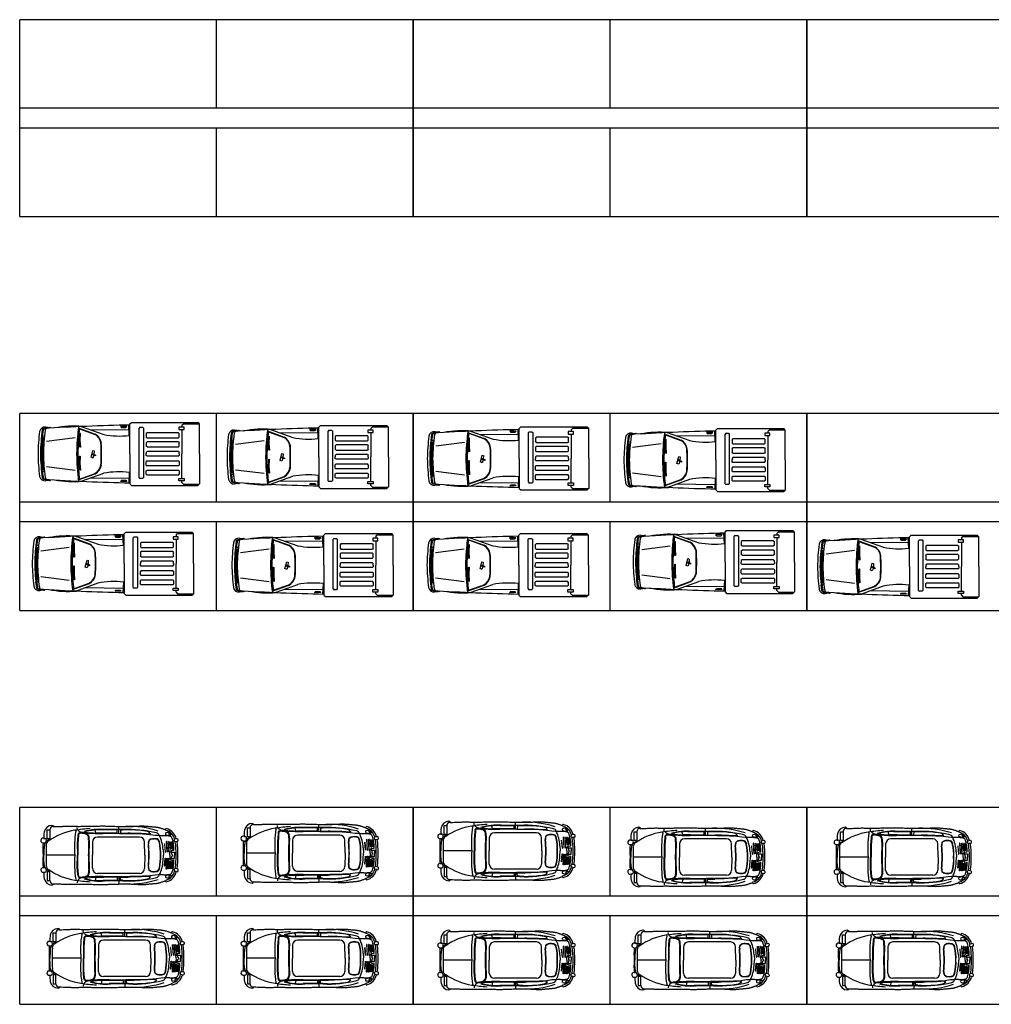
# Model space of a CAD drawing. Units: millimetres. Extents: x 292 to 996, y 182 to 472.
# Drawn here: x 916 to 941, y 404 to 429 of the extents above; entities that cross this region are included whole.
import ezdxf

# ---------------------------------------------------------------- set-up
doc = ezdxf.new("R2010")
doc.units = ezdxf.units.MM
doc.header["$LTSCALE"] = 0.01
doc.layers.add('SOPORTES VFU', color=1, linetype='Continuous')
doc.layers.add('Vehiculos', color=7, linetype='Continuous')

# ---------------------------------------------------------------- blocks, each defined once
blk = doc.blocks.new('A$C7814761F')
at = {"layer": 'Vehiculos'}
for p, q in [((2.319, 1.268), (2.305, 1.534)), ((2.336, 1.56), (2.376, 1.6)), ((2.336, 0.8), (2.336, 1.56)), ((2.376, 1.6), (4.059, 1.6)), ((3.654, 1.526), (3.694, 1.566)), ((3.654, 1.526), (3.654, 1.483)), ((3.694, 1.566), (4.093, 1.566)), ((4.099, 1.56), (4.059, 1.6)), ((4.099, 0.8), (4.099, 1.56)), ((0.113, 1.409), (0.095, 1.26)), ((0.106, 1.253), (0.098, 1.254)), ((0.162, 1.246), (0.12, 1.252)), ((0.144, 1.439), (0.199, 1.442)), ((1.024, 1.46), (1.453, 1.305)), ((1.052, 1.439), (1.449, 1.296)), ((1.058, 1.325), (1.067, 1.326)), ((1.058, 1.101), (1.058, 1.325)), ((1.067, 1.326), (1.065, 1.14)), ((1.1, 1.495), (1.673, 1.291)), ((1.342, 1.409), (2.31, 1.419)), ((2.26, 1.497), (2.096, 1.497)), ((2.096, 1.497), (2.123, 1.477)), ((2.116, 1.47), (2.233, 1.47)), ((2.233, 1.47), (2.26, 1.497)), ((2.588, 1.477), (2.568, 1.457)), ((2.568, 0.196), (2.568, 1.457)), ((2.588, 1.477), (2.657, 1.477)), ((2.657, 1.477), (2.677, 1.457)), ((2.677, 1.457), (2.677, 0.196)), ((2.769, 1.338), (2.749, 1.318)), ((2.749, 1.318), (2.749, 1.229)), ((3.568, 1.338), (2.769, 1.338)), ((3.568, 1.338), (3.588, 1.318)), ((3.71, 1.483), (3.577, 1.483)), ((3.577, 1.483), (3.577, 1.421)), ((3.577, 1.421), (3.71, 1.421)), ((3.588, 1.229), (3.588, 1.318)), ((3.655, 1.421), (3.655, 0.8)), ((3.71, 1.421), (3.71, 1.483)), ((0.219, 1.123), (0.942, 1.216)), ((1.062, 1.096), (1.018, 0.953)), ((1.023, 0.936), (1.062, 1.096)), ((1.068, 0.969), (1.058, 1.101)), ((1.065, 1.14), (1.075, 0.968)), ((1.068, 1.108), (1.072, 1.118)), ((2.749, 1.229), (2.769, 1.209)), ((2.749, 1.085), (2.769, 1.105)), ((2.749, 1.085), (2.749, 0.996)), ((2.769, 1.209), (3.568, 1.209)), ((3.568, 1.105), (2.769, 1.105)), ((3.588, 1.229), (3.568, 1.209)), ((3.568, 1.105), (3.588, 1.085)), ((3.588, 0.996), (3.588, 1.085)), ((1.012, 0.95), (1.01, 0.94)), ((1.01, 0.94), (1.02, 0.933)), ((1.018, 0.954), (1.012, 0.95)), ((1.018, 0.953), (1.023, 0.936)), ((1.02, 0.933), (1.023, 0.936)), ((1.075, 0.968), (1.069, 0.969)), ((1.347, 0.714), (1.392, 0.887)), ((1.386, 0.803), (1.459, 0.77)), ((1.386, 0.776), (1.386, 0.803)), ((1.459, 0.748), (1.386, 0.776)), ((1.392, 0.887), (1.425, 0.876)), ((1.419, 0.764), (1.392, 0.692)), ((1.425, 0.876), (1.42, 0.788)), ((1.459, 0.77), (1.459, 0.748)), ((2.336, 0.8), (2.336, 0.04)), ((2.769, 0.976), (2.749, 0.996)), ((2.769, 0.86), (2.749, 0.84)), ((2.749, 0.84), (2.749, 0.8)), ((2.749, 0.76), (2.749, 0.8)), ((2.769, 0.74), (2.749, 0.76)), ((2.769, 0.976), (3.568, 0.976)), ((3.568, 0.86), (2.769, 0.86)), ((3.588, 0.996), (3.568, 0.976)), ((3.568, 0.86), (3.588, 0.84)), ((3.568, 0.74), (3.588, 0.76)), ((3.588, 0.8), (3.588, 0.84)), ((3.588, 0.8), (3.588, 0.76)), ((3.655, 0.179), (3.655, 0.8)), ((4.099, 0.8), (4.099, 0.04)), ((1.062, 0.516), (1.018, 0.373)), ((1.023, 0.356), (1.062, 0.516)), ((1.058, 0.745), (1.067, 0.746)), ((1.058, 0.52), (1.058, 0.745)), ((1.068, 0.389), (1.058, 0.52)), ((1.067, 0.746), (1.065, 0.56)), ((1.065, 0.56), (1.075, 0.388)), ((1.068, 0.527), (1.072, 0.538)), ((1.392, 0.692), (1.347, 0.714)), ((2.769, 0.624), (2.749, 0.604)), ((2.749, 0.515), (2.749, 0.604)), ((2.749, 0.515), (2.769, 0.495)), ((3.568, 0.74), (2.769, 0.74)), ((2.769, 0.624), (3.568, 0.624)), ((3.588, 0.604), (3.568, 0.624)), ((3.568, 0.495), (3.588, 0.515)), ((3.588, 0.604), (3.588, 0.515)), ((0.113, 0.191), (0.095, 0.34)), ((0.106, 0.347), (0.098, 0.346)), ((0.162, 0.354), (0.12, 0.348)), ((0.219, 0.477), (0.942, 0.384)), ((1.012, 0.37), (1.01, 0.36)), ((1.01, 0.36), (1.02, 0.353)), ((1.018, 0.374), (1.012, 0.37)), ((1.018, 0.373), (1.023, 0.356)), ((1.02, 0.353), (1.023, 0.356)), ((1.024, 0.14), (1.453, 0.295)), ((1.052, 0.161), (1.449, 0.304)), ((1.075, 0.388), (1.069, 0.389)), ((1.1, 0.105), (1.673, 0.309)), ((2.319, 0.332), (2.305, 0.066)), ((2.749, 0.371), (2.769, 0.391)), ((2.749, 0.282), (2.749, 0.371)), ((2.769, 0.262), (2.749, 0.282)), ((3.568, 0.495), (2.769, 0.495)), ((2.769, 0.391), (3.568, 0.391)), ((3.568, 0.262), (2.769, 0.262)), ((3.588, 0.371), (3.568, 0.391)), ((3.568, 0.262), (3.588, 0.282)), ((3.588, 0.371), (3.588, 0.282)), ((0.144, 0.161), (0.199, 0.158)), ((1.342, 0.191), (2.31, 0.181)), ((2.096, 0.103), (2.123, 0.123)), ((2.26, 0.103), (2.096, 0.103)), ((2.116, 0.13), (2.233, 0.13)), ((2.233, 0.13), (2.26, 0.103)), ((2.336, 0.04), (2.376, 0)), ((2.568, 0.196), (2.588, 0.176)), ((2.657, 0.176), (2.588, 0.176)), ((2.677, 0.196), (2.657, 0.176)), ((3.577, 0.179), (3.71, 0.179)), ((3.577, 0.117), (3.577, 0.179)), ((3.71, 0.117), (3.577, 0.117)), ((3.654, 0.074), (3.654, 0.117)), ((3.654, 0.074), (3.694, 0.034)), ((3.694, 0.034), (4.093, 0.034)), ((3.71, 0.179), (3.71, 0.117)), ((4.099, 0.04), (4.059, 0)), ((2.376, 0), (4.059, 0))]:
    blk.add_line(p, q, dxfattribs=at)
for centre, radius, start, end in [((3.424, -51.731), 53.276, 91.1697, 93.527), ((0.909, -1.076), 2.581, 85.1351, 100.9258), ((5.166, 0.72), 5.167, 172.7664, 179.1154), ((0.175, 1.344), 0.138, 82.4804, 168.9669), ((5.229, 0.72), 5.167, 172.3516, 179.1154), ((0.101, 1.26), 0.00669, 182.6026, 245.2775), ((0.107, 1.266), 0.0124, 257.7257, 297.674), ((0.149, 1.403), 0.041, 93.2354, 173.6962), ((1.05, 1.217), 0.938, 166.3961, 177.7148), ((0.148, 1.403), 0.0363, 106.3377, 170.809), ((1.05, 1.217), 0.936, 166.3408, 177.7366), ((0.122, 1.264), 0.0124, 228.7987, 256.6184), ((5.229, 0.72), 5.094, 172.2537, 179.1028), ((0.148, 1.403), 0.0363, 96.9473, 103.3433), ((0.23, 1.4), 0.0492, 93.4399, 172.2537), ((0.226, 1.407), 0.0434, 127.4439, 172.7623), ((0.321, 2.451), 0.978, 262.4804, 268.2901), ((0.3, 1.453), 0.0219, 6.2698, 111.594), ((6.929, 0.736), 5.949, 172.704, 179.3826), ((6.929, 1.444), 5.919, 180.6174, 184.4406), ((6.929, 0.736), 5.919, 173.1778, 175.3441), ((1.292, 1.026), 0.312, 10.5603, 60.0941), ((1.292, 1.026), 0.322, 10.5603, 60.0941), ((2.073, 3.425), 2.171, 259.2787, 276.4984), ((5.229, 0.72), 5.154, 174.3865, 179.1028), ((5.229, 0.72), 5.134, 174.3869, 179.1028), ((5.229, 0.72), 5.114, 174.3873, 179.1028), ((6.929, 0.736), 5.919, 175.5594, 179.3826), ((-5.342, 0.752), 6.948, 0.399, 2.7476), ((-5.342, 0.752), 6.958, 0.399, 2.7476), ((5.166, 0.88), 5.167, 180.8846, 187.2336), ((5.229, 0.88), 5.167, 180.8846, 187.6484), ((5.229, 0.88), 5.154, 180.8972, 185.6135), ((5.229, 0.88), 5.134, 180.8972, 185.6131), ((5.229, 0.88), 5.114, 180.8972, 185.6127), ((5.229, 0.88), 5.094, 180.8972, 187.7463), ((6.929, 0.864), 5.949, 180.6174, 187.296), ((6.929, 0.864), 5.919, 180.6174, 184.4406), ((-5.342, 0.848), 6.948, 357.2524, 359.601), ((-5.342, 0.848), 6.958, 357.2524, 359.601), ((1.292, 0.574), 0.312, 299.9059, 349.4397), ((1.292, 0.574), 0.322, 299.9059, 349.4397), ((0.101, 0.34), 0.00669, 114.7225, 177.3974), ((0.107, 0.334), 0.0124, 62.326, 102.2743), ((1.05, 0.383), 0.938, 182.2852, 193.6039), ((0.122, 0.336), 0.0124, 103.3816, 131.2013), ((1.05, 0.383), 0.936, 182.2634, 193.6592), ((6.929, 0.864), 5.919, 184.6559, 186.8222), ((2.073, -1.825), 2.171, 83.5016, 100.7213), ((0.175, 0.255), 0.138, 191.0331, 277.5196), ((0.149, 0.197), 0.041, 186.3038, 266.7646), ((0.148, 0.197), 0.0363, 189.191, 253.6623), ((0.148, 0.197), 0.0363, 256.6567, 263.0527), ((3.424, 53.331), 53.276, 266.473, 268.8303), ((0.23, 0.2), 0.0492, 187.7463, 266.5601), ((0.226, 0.193), 0.0434, 187.2377, 232.5561), ((0.321, -0.851), 0.978, 91.7099, 97.5196), ((0.3, 0.147), 0.0219, 248.406, 353.7302), ((0.909, 2.676), 2.581, 259.0742, 274.8649)]:
    blk.add_arc(centre, radius, start, end, dxfattribs=at)
blk = doc.blocks.new('A$C36FB4655')
at = {"layer": 'Vehiculos'}
for p, q in [((0.163, 1.402), (0.231, 1.402)), ((0.163, 1.175), (0.163, 1.402)), ((0.231, 1.402), (0.231, 1.165)), ((0.889, 1.368), (0.895, 1.4)), ((0.929, 1.405), (0.925, 1.462)), ((0.944, 1.268), (0.942, 1.242)), ((0.958, 1.379), (0.948, 1.399)), ((0.96, 1.267), (0.957, 1.24)), ((1, 1.345), (0.958, 1.379)), ((1.097, 1.331), (1, 1.345)), ((1.182, 1.31), (1.097, 1.331)), ((1.38, 1.298), (1.182, 1.31)), ((1.395, 1.321), (1.38, 1.399)), ((1.582, 1.301), (1.38, 1.298)), ((1.6, 1.321), (1.409, 1.321)), ((1.943, 1.397), (1.581, 1.4)), ((1.805, 1.308), (1.582, 1.301)), ((1.943, 1.318), (1.6, 1.321)), ((2.085, 1.409), (1.62, 1.409)), ((2.003, 1.304), (1.805, 1.308)), ((1.943, 1.318), (1.943, 1.397)), ((1.979, 1.304), (1.979, 1.489)), ((2.264, 1.301), (2.003, 1.304)), ((2.024, 1.396), (2.022, 1.316)), ((2.022, 1.316), (2.211, 1.317)), ((2.075, 1.395), (2.024, 1.396)), ((2.166, 1.406), (2.099, 1.406)), ((2.267, 1.314), (2.211, 1.317)), ((2.583, 1.291), (2.264, 1.301)), ((2.375, 1.31), (2.267, 1.314)), ((2.449, 1.308), (2.375, 1.31)), ((2.562, 1.306), (2.449, 1.308)), ((2.784, 1.295), (2.562, 1.306)), ((2.774, 1.279), (2.583, 1.291)), ((2.771, 1.321), (2.791, 1.307)), ((2.902, 1.261), (2.774, 1.279)), ((2.985, 1.255), (2.902, 1.261)), ((3.06, 1.252), (2.985, 1.255)), ((3.122, 1.252), (3.06, 1.252)), ((3.272, 1.326), (3.304, 1.326)), ((3.304, 1.265), (3.304, 1.326)), ((0.058, 1.073), (0.115, 1.073)), ((0.078, 1.186), (0.109, 1.186)), ((0.095, 1.029), (0.086, 0.964)), ((0.123, 1.09), (0.095, 1.029)), ((0.137, 1.122), (0.123, 1.09)), ((0.137, 1.122), (0.231, 1.165)), ((0.231, 1.175), (0.163, 1.175)), ((0.935, 1.159), (0.928, 1.051)), ((0.928, 1.051), (0.929, 0.758)), ((0.942, 1.242), (0.935, 1.159)), ((0.951, 1.158), (0.943, 1.05)), ((0.943, 1.051), (0.944, 0.758)), ((0.957, 1.241), (0.951, 1.158)), ((1.216, 1.142), (1.215, 1.203)), ((1.232, 1.142), (1.231, 1.203)), ((1.311, 1.09), (1.311, 0.758)), ((2.508, 1.219), (1.44, 1.219)), ((2.644, 0.758), (2.636, 1.093)), ((3.15, 1.035), (3.145, 1.036)), ((3.145, 1.036), (3.162, 0.833)), ((3.167, 0.833), (3.15, 1.035)), ((3.194, 1.109), (3.189, 1.11)), ((3.189, 1.11), (3.209, 0.834)), ((3.214, 0.834), (3.194, 1.109)), ((3.236, 1.105), (3.231, 1.107)), ((3.231, 1.107), (3.251, 0.836)), ((3.257, 0.836), (3.236, 1.105)), ((3.268, 1.103), (3.287, 0.909)), ((3.274, 1.102), (3.268, 1.103)), ((3.293, 0.909), (3.274, 1.102)), ((3.301, 1.101), (3.318, 0.915)), ((3.306, 1.1), (3.301, 1.101)), ((3.323, 0.915), (3.306, 1.1)), ((3.33, 1.098), (3.347, 0.922)), ((3.335, 1.097), (3.33, 1.098)), ((3.352, 0.922), (3.335, 1.097)), ((3.442, 1.175), (3.398, 1.165)), ((3.463, 1.104), (3.418, 1.098)), ((0.078, 0.796), (0.077, 0.758)), ((0.078, 0.719), (0.077, 0.758)), ((0.081, 0.877), (0.078, 0.796)), ((0.086, 0.964), (0.081, 0.877)), ((0.866, 0.758), (0.137, 0.758)), ((0.928, 0.464), (0.929, 0.758)), ((0.943, 0.464), (0.944, 0.758)), ((1.311, 0.425), (1.311, 0.758)), ((2.644, 0.758), (2.636, 0.422)), ((3.107, 0.892), (3.115, 0.758)), ((3.107, 0.623), (3.115, 0.758)), ((3.162, 0.833), (3.167, 0.833)), ((3.209, 0.834), (3.214, 0.834)), ((3.251, 0.836), (3.257, 0.836)), ((3.279, 0.817), (3.282, 0.844)), ((3.282, 0.77), (3.279, 0.817)), ((3.281, 0.758), (3.282, 0.77)), ((3.281, 0.758), (3.282, 0.746)), ((3.286, 0.853), (3.295, 0.867)), ((3.287, 0.909), (3.293, 0.909)), ((3.307, 0.876), (3.327, 0.881)), ((3.318, 0.915), (3.323, 0.915)), ((3.318, 0.839), (3.395, 0.839)), ((3.327, 0.881), (3.357, 0.887)), ((3.347, 0.922), (3.352, 0.922)), ((3.361, 0.887), (3.381, 0.887)), ((3.395, 0.839), (3.395, 0.758)), ((3.395, 0.676), (3.395, 0.758)), ((0.081, 0.639), (0.078, 0.719)), ((0.086, 0.552), (0.081, 0.639)), ((0.095, 0.486), (0.086, 0.552)), ((3.145, 0.479), (3.162, 0.682)), ((3.167, 0.682), (3.15, 0.48)), ((3.162, 0.682), (3.167, 0.682)), ((3.189, 0.406), (3.209, 0.681)), ((3.214, 0.681), (3.194, 0.407)), ((3.209, 0.681), (3.214, 0.681)), ((3.231, 0.409), (3.251, 0.68)), ((3.257, 0.68), (3.236, 0.41)), ((3.251, 0.68), (3.257, 0.68)), ((3.268, 0.412), (3.287, 0.607)), ((3.293, 0.607), (3.274, 0.413)), ((3.282, 0.746), (3.279, 0.698)), ((3.279, 0.698), (3.282, 0.672)), ((3.286, 0.662), (3.295, 0.648)), ((3.287, 0.607), (3.293, 0.607)), ((3.301, 0.414), (3.318, 0.6)), ((3.323, 0.6), (3.306, 0.415)), ((3.307, 0.64), (3.327, 0.635)), ((3.318, 0.676), (3.395, 0.676)), ((3.318, 0.6), (3.323, 0.6)), ((3.327, 0.635), (3.357, 0.629)), ((3.33, 0.417), (3.347, 0.594)), ((3.352, 0.594), (3.335, 0.418)), ((3.347, 0.594), (3.352, 0.594)), ((3.361, 0.628), (3.381, 0.628)), ((0.058, 0.442), (0.115, 0.442)), ((0.078, 0.329), (0.109, 0.329)), ((0.123, 0.425), (0.095, 0.486)), ((0.137, 0.394), (0.123, 0.425)), ((0.137, 0.394), (0.231, 0.354)), ((0.163, 0.34), (0.163, 0.113)), ((0.231, 0.34), (0.163, 0.34)), ((0.231, 0.113), (0.231, 0.354)), ((0.935, 0.356), (0.928, 0.464)), ((0.942, 0.274), (0.935, 0.356)), ((0.944, 0.247), (0.942, 0.274)), ((0.951, 0.358), (0.943, 0.466)), ((0.957, 0.275), (0.951, 0.358)), ((0.96, 0.249), (0.957, 0.275)), ((1.216, 0.374), (1.215, 0.312)), ((1.232, 0.374), (1.231, 0.312)), ((2.508, 0.297), (1.44, 0.297)), ((2.902, 0.254), (2.774, 0.236)), ((2.985, 0.261), (2.902, 0.254)), ((3.06, 0.263), (2.985, 0.261)), ((3.122, 0.263), (3.06, 0.263)), ((3.15, 0.48), (3.145, 0.479)), ((3.194, 0.407), (3.189, 0.406)), ((3.236, 0.41), (3.231, 0.409)), ((3.274, 0.413), (3.268, 0.412)), ((3.306, 0.415), (3.301, 0.414)), ((3.304, 0.25), (3.304, 0.189)), ((3.335, 0.418), (3.33, 0.417)), ((3.442, 0.341), (3.398, 0.351)), ((3.463, 0.411), (3.418, 0.418)), ((0.163, 0.113), (0.231, 0.113)), ((0.889, 0.147), (0.895, 0.116)), ((0.929, 0.11), (0.925, 0.054)), ((0.958, 0.137), (0.948, 0.117)), ((1, 0.171), (0.958, 0.137)), ((1.097, 0.185), (1, 0.171)), ((1.182, 0.205), (1.097, 0.185)), ((1.38, 0.218), (1.182, 0.205)), ((1.582, 0.214), (1.38, 0.218)), ((1.395, 0.195), (1.38, 0.117)), ((1.6, 0.195), (1.409, 0.195)), ((1.943, 0.118), (1.581, 0.116)), ((1.805, 0.207), (1.582, 0.214)), ((1.943, 0.197), (1.6, 0.195)), ((2.085, 0.107), (1.62, 0.106)), ((2.003, 0.212), (1.805, 0.207)), ((1.943, 0.197), (1.943, 0.118)), ((1.979, 0.211), (1.979, 0.026)), ((2.264, 0.215), (2.003, 0.212)), ((2.024, 0.12), (2.022, 0.2)), ((2.022, 0.2), (2.211, 0.198)), ((2.075, 0.12), (2.024, 0.12)), ((2.166, 0.11), (2.099, 0.11)), ((2.267, 0.201), (2.211, 0.198)), ((2.583, 0.224), (2.264, 0.215)), ((2.375, 0.205), (2.267, 0.201)), ((2.449, 0.208), (2.375, 0.205)), ((2.562, 0.21), (2.449, 0.208)), ((2.784, 0.221), (2.562, 0.21)), ((2.774, 0.236), (2.583, 0.224)), ((2.771, 0.194), (2.791, 0.209)), ((3.272, 0.19), (3.304, 0.189))]:
    blk.add_line(p, q, dxfattribs=at)
for points in [[(0.315, 1.485), (0.375, 1.485), (0.424, 1.486), (0.465, 1.487), (0.498, 1.488), (0.526, 1.489), (0.549, 1.491), (0.57, 1.492), (0.589, 1.493), (0.609, 1.494), (0.629, 1.495), (0.65, 1.495), (0.672, 1.495), (0.694, 1.496), (0.716, 1.496), (0.74, 1.496), (0.764, 1.495), (0.789, 1.495), (0.815, 1.494), (0.842, 1.494), (0.869, 1.493), (0.896, 1.492), (0.923, 1.492), (0.95, 1.491), (0.977, 1.491), (1.003, 1.491), (1.029, 1.492), (1.055, 1.492), (1.081, 1.493), (1.107, 1.494), (1.134, 1.494), (1.16, 1.495), (1.188, 1.496), (1.215, 1.496), (1.244, 1.496), (1.272, 1.497), (1.301, 1.497), (1.33, 1.497), (1.358, 1.497), (1.386, 1.498), (1.413, 1.498), (1.44, 1.498), (1.466, 1.499), (1.491, 1.499), (1.516, 1.5), (1.542, 1.5), (1.567, 1.5), (1.592, 1.5), (1.619, 1.5), (1.645, 1.499), (1.673, 1.499), (1.701, 1.498), (1.73, 1.497), (1.759, 1.496), (1.79, 1.495), (1.821, 1.494), (1.852, 1.493), (1.885, 1.492), (1.918, 1.491), (1.952, 1.49), (1.985, 1.489), (2.019, 1.489), (2.053, 1.488), (2.086, 1.488), (2.119, 1.488), (2.151, 1.488), (2.182, 1.488), (2.212, 1.488), (2.241, 1.488), (2.269, 1.489), (2.295, 1.489), (2.32, 1.49), (2.343, 1.491), (2.364, 1.492), (2.383, 1.492), (2.401, 1.493), (2.419, 1.494), (2.435, 1.495), (2.451, 1.496), (2.468, 1.497), (2.485, 1.498), (2.502, 1.499), (2.52, 1.5), (2.539, 1.501), (2.558, 1.501), (2.577, 1.501), (2.597, 1.501), (2.618, 1.5), (2.639, 1.499), (2.66, 1.498), (2.681, 1.497), (2.702, 1.495), (2.723, 1.493), (2.744, 1.491), (2.765, 1.488), (2.785, 1.486), (2.804, 1.484), (2.823, 1.483), (2.841, 1.481), (2.859, 1.48), (2.876, 1.478), (2.892, 1.477), (2.908, 1.475), (2.923, 1.474), (2.938, 1.472), (2.952, 1.47), (2.966, 1.468), (2.98, 1.465), (2.993, 1.463), (3.007, 1.459), (3.02, 1.456), (3.034, 1.452), (3.047, 1.448), (3.062, 1.443), (3.076, 1.438), (3.091, 1.432), (3.106, 1.427), (3.121, 1.422), (3.136, 1.416), (3.15, 1.411), (3.165, 1.407)], [(0.315, 0.031), (0.375, 0.03), (0.424, 0.029), (0.465, 0.028), (0.498, 0.027), (0.526, 0.026), (0.549, 0.025), (0.57, 0.024), (0.589, 0.023), (0.609, 0.022), (0.629, 0.021), (0.65, 0.02), (0.672, 0.02), (0.694, 0.02), (0.716, 0.02), (0.74, 0.02), (0.764, 0.02), (0.789, 0.021), (0.815, 0.021), (0.842, 0.022), (0.869, 0.023), (0.896, 0.023), (0.923, 0.024), (0.95, 0.024), (0.977, 0.024), (1.003, 0.024), (1.029, 0.024), (1.055, 0.023), (1.081, 0.023), (1.107, 0.022), (1.134, 0.021), (1.16, 0.02), (1.188, 0.02), (1.215, 0.019), (1.244, 0.019), (1.272, 0.019), (1.301, 0.019), (1.33, 0.018), (1.358, 0.018), (1.386, 0.018), (1.413, 0.018), (1.44, 0.017), (1.466, 0.017), (1.491, 0.016), (1.516, 0.016), (1.542, 0.016), (1.567, 0.015), (1.592, 0.015), (1.619, 0.016), (1.645, 0.016), (1.673, 0.017), (1.701, 0.018), (1.73, 0.019), (1.759, 0.02), (1.79, 0.021), (1.821, 0.022), (1.852, 0.023), (1.885, 0.024), (1.918, 0.025), (1.952, 0.026), (1.985, 0.026), (2.019, 0.027), (2.053, 0.027), (2.086, 0.028), (2.119, 0.028), (2.151, 0.028), (2.182, 0.028), (2.212, 0.028), (2.241, 0.027), (2.269, 0.027), (2.295, 0.026), (2.32, 0.026), (2.343, 0.025), (2.364, 0.024), (2.383, 0.023), (2.401, 0.022), (2.419, 0.021), (2.435, 0.02), (2.451, 0.019), (2.468, 0.018), (2.485, 0.017), (2.502, 0.016), (2.52, 0.016), (2.539, 0.015), (2.558, 0.015), (2.577, 0.014), (2.597, 0.015), (2.618, 0.015), (2.639, 0.016), (2.66, 0.017), (2.681, 0.019), (2.702, 0.021), (2.723, 0.023), (2.744, 0.025), (2.765, 0.027), (2.785, 0.029), (2.804, 0.031), (2.823, 0.033), (2.841, 0.034), (2.859, 0.036), (2.876, 0.037), (2.892, 0.039), (2.908, 0.04), (2.923, 0.042), (2.938, 0.043), (2.952, 0.045), (2.966, 0.048), (2.98, 0.05), (2.993, 0.053), (3.007, 0.056), (3.02, 0.06), (3.034, 0.064), (3.047, 0.068), (3.062, 0.073), (3.076, 0.078), (3.091, 0.083), (3.106, 0.089), (3.121, 0.094), (3.136, 0.099), (3.15, 0.104), (3.165, 0.109)]]:
    blk.add_lwpolyline(points, dxfattribs=at)
for centre, radius, start, end in [((0.292, 1.306), 0.21, 92.1232, 169.1098), ((0.272, 1.449), 0.0679, 32.1785, 79.0735), ((0.982, 1.218), 0.905, 171.8954, 181.9749), ((1.099, -0.152), 1.559, 98.5665, 125.062), ((0.31, 1.406), 0.0789, 86.0678, 182.9629), ((3.315, 0.974), 2.459, 170.7865, 185.0922), ((1.553, -3.165), 4.607, 93.6724, 98.5665), ((1.003, 1.271), 0.0594, 80.9562, 183.1737), ((1.003, 1.271), 0.0439, 80.9562, 183.1737), ((1.003, 1.271), 0.0439, 80.9562, 183.1737), ((0.987, 0.78), 0.535, 70.8384, 87.3599), ((0.987, 0.78), 0.551, 70.8384, 87.3599), ((1.497, 0.03), 1.385, 84.9335, 106.6545), ((1.489, 0.083), 1.32, 85.993, 106.3737), ((1.391, 2.634), 1.313, 257.9658, 270.7894), ((1.131, 1.207), 0.0846, 357.8705, 68.1205), ((1.131, 1.207), 0.1, 357.8705, 68.1205), ((2.251, -1.2), 2.601, 88.7867, 93.8793), ((2.213, -1.612), 3.023, 76.0866, 92.4142), ((2.244, -0.878), 2.367, 71.844, 92.1648), ((2.287, -0.796), 2.197, 78.9952, 89.5008), ((2.699, 1.273), 0.088, 14.4865, 85.4832), ((2.917, 1.226), 0.0999, 22.4906, 77.0037), ((2.221, 0.86), 0.886, 2.1065, 27.1505), ((3.138, 0.536), 0.716, 77.9525, 91.2536), ((3.195, 1.303), 0.0305, 130.3464, 236.9905), ((3.193, 1.409), 0.0232, 85.8606, 244.5761), ((3.241, 1.095), 0.24, 74.6924, 105.7726), ((3.265, 1.525), 0.263, 250.7961, 278.5494), ((3.106, 1.099), 0.299, 12.6668, 75.2183), ((3.106, 1.099), 0.345, 12.6668, 75.2183), ((3.27, 1.307), 0.0191, 84.4378, 201.2839), ((3.309, 1.328), 0.0633, 206.8077, 265.6086), ((0.058, 1.132), 0.0585, 69.9455, 270.2125), ((4.426, 0.916), 4.371, 177.9365, 182.0635), ((0.096, 1.142), 0.0464, 333.9327, 72.8287), ((6.617, 0.82), 6.48, 178.217, 180.554), ((0.24, 1.031), 0.101, 111.7221, 185.116), ((11.053, 0.725), 9.845, 177.5716, 179.8119), ((11.053, 0.725), 9.83, 177.5716, 179.8119), ((1.44, 1.09), 0.129, 90, 180), ((2.508, 1.09), 0.129, 1.2094, 90), ((2.825, 1.076), 0.0971, 157.4419, 197.9801), ((-4.635, 0.543), 7.385, 1.6671, 3.9057), ((2.805, 1.084), 0.0754, 135.2147, 157.4419), ((2.825, 1.076), 0.089, 157.4419, 197.9801), ((-4.635, 0.543), 7.393, 1.6671, 3.9057), ((2.805, 1.084), 0.0674, 135.2147, 157.4419), ((2.842, 1.048), 0.127, 106.7479, 135.2147), ((2.842, 1.048), 0.119, 106.7479, 135.2147), ((2.865, 0.97), 0.208, 85.0725, 106.7479), ((2.865, 0.97), 0.2, 85.0725, 106.7479), ((2.779, -0.032), 1.215, 81.7545, 85.0725), ((2.779, -0.032), 1.206, 81.7545, 85.0725), ((2.944, 1.106), 0.0563, 26.5324, 81.7545), ((2.944, 1.106), 0.0644, 26.5324, 81.7545), ((2.8, 1.034), 0.217, 12.0229, 26.5324), ((2.8, 1.034), 0.226, 12.0229, 26.5324), ((1.767, 0.814), 1.273, 357.4831, 12.0229), ((1.767, 0.814), 1.281, 357.4831, 12.0229), ((3.274, 1.174), 0.0646, 9.0659, 77.9525), ((2.636, 0.93), 0.746, 356.6754, 19.8458), ((3.423, 1.136), 0.0383, 130.4624, 262.4966), ((1.326, 0.801), 2.113, 358.8419, 8.0608), ((3.458, 1.141), 0.0372, 277.4822, 114.8693), ((1.326, 0.801), 2.158, 358.8419, 8.0608), ((4.426, 0.6), 4.371, 177.9365, 182.0635), ((6.617, 0.695), 6.48, 179.446, 181.783), ((3.315, 0.541), 2.459, 174.9078, 189.2135), ((11.053, 0.79), 9.845, 180.1881, 182.4284), ((11.053, 0.79), 9.83, 180.1881, 182.4284), ((-4.635, 0.973), 7.385, 356.0943, 358.3329), ((-4.635, 0.973), 7.393, 356.0943, 358.3329), ((1.767, 0.701), 1.273, 347.9771, 2.5169), ((1.767, 0.701), 1.281, 347.9771, 2.5169), ((3.302, 0.841), 0.0204, 145.3344, 173.4207), ((3.312, 0.856), 0.0204, 104.0611, 145.3344), ((3.265, 0.817), 0.0571, 6.9827, 53.6798), ((3.203, 0.768), 0.131, 0.5944, 25.0891), ((3.336, 0.755), 0.0147, 9.85, 97.952), ((3.336, 0.76), 0.0147, 262.048, 350.15), ((3.361, 0.867), 0.0204, 90.2097, 101.6508), ((1.326, 0.714), 2.113, 351.9392, 1.1581), ((1.326, 0.714), 2.158, 351.9392, 1.1581), ((2.221, 0.656), 0.886, 332.8495, 357.8935), ((3.302, 0.674), 0.0204, 186.5793, 214.6656), ((3.312, 0.66), 0.0204, 214.6656, 255.9389), ((3.265, 0.698), 0.0571, 306.3202, 353.0173), ((3.203, 0.747), 0.131, 334.9109, 359.4056), ((2.636, 0.585), 0.746, 340.1542, 3.3246), ((3.361, 0.649), 0.0204, 258.3492, 269.7903), ((0.058, 0.384), 0.0585, 89.7875, 290.0545), ((0.982, 0.298), 0.905, 178.0251, 188.1046), ((0.096, 0.373), 0.0464, 287.1713, 26.0673), ((0.24, 0.484), 0.101, 174.884, 248.2779), ((1.099, 1.667), 1.559, 234.938, 261.4335), ((1.131, 0.308), 0.0846, 291.8795, 2.1295), ((1.131, 0.308), 0.1, 291.8795, 2.1295), ((1.44, 0.425), 0.129, 180, 270), ((2.508, 0.425), 0.129, 270, 358.7906), ((2.825, 0.44), 0.0971, 162.0199, 202.5581), ((2.825, 0.44), 0.089, 162.0199, 202.5581), ((2.805, 0.431), 0.0754, 202.5581, 224.7853), ((2.805, 0.431), 0.0674, 202.5581, 224.7853), ((2.842, 0.468), 0.127, 224.7853, 253.2521), ((2.842, 0.468), 0.119, 224.7853, 253.2521), ((2.865, 0.545), 0.208, 253.2521, 274.9275), ((2.865, 0.545), 0.2, 253.2521, 274.9275), ((2.779, 1.548), 1.206, 274.9275, 278.2455), ((2.779, 1.548), 1.215, 274.9275, 278.2455), ((2.917, 0.29), 0.0999, 282.9963, 337.5094), ((2.944, 0.41), 0.0563, 278.2455, 333.4676), ((2.944, 0.41), 0.0644, 278.2455, 333.4676), ((2.8, 0.482), 0.217, 333.4676, 347.9771), ((2.8, 0.482), 0.226, 333.4676, 347.9771), ((3.138, 0.979), 0.716, 268.7464, 282.0475), ((3.265, -0.01), 0.263, 81.4506, 109.2039), ((3.106, 0.416), 0.299, 284.7817, 347.3332), ((3.106, 0.416), 0.345, 284.7817, 347.3332), ((3.309, 0.187), 0.0633, 94.3914, 153.1923), ((3.274, 0.342), 0.0646, 282.0475, 350.9341), ((3.423, 0.38), 0.0383, 97.5034, 229.5376), ((3.458, 0.375), 0.0372, 245.1307, 82.5178), ((0.292, 0.21), 0.21, 190.8902, 267.8768), ((0.31, 0.109), 0.0789, 177.0371, 273.9322), ((0.272, 0.067), 0.0679, 280.9265, 327.8215), ((1.553, 4.681), 4.607, 261.4335, 266.3276), ((1.003, 0.244), 0.0594, 176.8263, 279.0438), ((1.003, 0.244), 0.0439, 176.8263, 279.0438), ((1.003, 0.244), 0.0439, 176.8263, 279.0438), ((0.987, 0.736), 0.535, 272.6401, 289.1616), ((0.987, 0.736), 0.551, 272.6401, 289.1616), ((1.497, 1.486), 1.385, 253.3455, 275.0665), ((1.391, -1.119), 1.313, 89.2106, 102.0342), ((1.489, 1.432), 1.32, 253.6263, 274.007), ((2.251, 2.715), 2.601, 266.1207, 271.2133), ((2.213, 3.127), 3.023, 267.5858, 283.9134), ((2.244, 2.393), 2.367, 267.8352, 288.156), ((2.287, 2.312), 2.197, 270.4992, 281.0048), ((2.699, 0.243), 0.088, 274.5168, 345.5135), ((3.195, 0.213), 0.0305, 123.0095, 229.6536), ((3.193, 0.106), 0.0232, 115.4239, 274.1394), ((3.241, 0.421), 0.24, 254.2274, 285.3076), ((3.27, 0.209), 0.0191, 158.7161, 275.5622)]:
    blk.add_arc(centre, radius, start, end, dxfattribs=at)

msp = doc.modelspace()

# ---------------------------------------------------------------- linework, layer by layer
at = {"layer": 'SOPORTES VFU'}
for p, q in [((915.885, 424.155), (915.885, 429.155)), ((925.885, 429.155), (915.885, 429.155)), ((920.885, 426.905), (920.885, 429.155)), ((935.885, 429.155), (925.885, 429.155)), ((925.885, 429.155), (925.885, 424.155)), ((925.885, 424.155), (925.885, 429.155)), ((930.885, 426.905), (930.885, 429.155)), ((935.885, 429.155), (935.885, 424.155)), ((935.885, 424.155), (935.885, 429.155)), ((945.885, 429.155), (935.885, 429.155)), ((925.885, 426.905), (915.885, 426.905)), ((935.885, 426.905), (925.885, 426.905)), ((945.885, 426.905), (935.885, 426.905)), ((925.885, 426.405), (915.885, 426.405)), ((920.885, 424.155), (920.885, 426.405)), ((935.885, 426.405), (925.885, 426.405)), ((930.885, 424.155), (930.885, 426.405)), ((945.885, 426.405), (935.885, 426.405)), ((915.885, 424.155), (925.885, 424.155)), ((915.885, 424.155), (925.885, 424.155)), ((925.885, 424.155), (935.885, 424.155)), ((925.885, 424.155), (935.885, 424.155)), ((935.885, 424.155), (945.885, 424.155)), ((935.885, 424.155), (945.885, 424.155)), ((915.885, 414.155), (915.885, 419.155)), ((925.885, 419.155), (915.885, 419.155)), ((920.885, 416.905), (920.885, 419.155)), ((925.885, 419.155), (925.885, 414.155)), ((925.885, 414.155), (925.885, 419.155)), ((935.885, 419.155), (925.885, 419.155)), ((930.885, 416.905), (930.885, 419.155)), ((935.885, 419.155), (935.885, 414.155)), ((935.885, 414.155), (935.885, 419.155)), ((945.885, 419.155), (935.885, 419.155)), ((925.885, 416.905), (915.885, 416.905)), ((935.885, 416.905), (925.885, 416.905)), ((945.885, 416.905), (935.885, 416.905)), ((925.885, 416.405), (915.885, 416.405)), ((920.885, 414.155), (920.885, 416.405)), ((935.885, 416.405), (925.885, 416.405)), ((930.885, 414.155), (930.885, 416.405)), ((945.885, 416.405), (935.885, 416.405)), ((915.885, 414.155), (925.885, 414.155)), ((915.885, 414.155), (925.885, 414.155)), ((925.885, 414.155), (935.885, 414.155)), ((925.885, 414.155), (935.885, 414.155)), ((935.885, 414.155), (945.885, 414.155)), ((935.885, 414.155), (945.885, 414.155)), ((915.885, 404.155), (915.885, 409.155)), ((925.885, 409.155), (915.885, 409.155)), ((920.885, 406.905), (920.885, 409.155)), ((935.885, 409.155), (925.885, 409.155)), ((925.885, 409.155), (925.885, 404.155)), ((925.885, 404.155), (925.885, 409.155)), ((930.885, 406.905), (930.885, 409.155)), ((935.885, 409.155), (935.885, 404.155)), ((935.885, 404.155), (935.885, 409.155)), ((945.885, 409.155), (935.885, 409.155)), ((925.885, 406.905), (915.885, 406.905)), ((935.885, 406.905), (925.885, 406.905)), ((945.885, 406.905), (935.885, 406.905)), ((925.885, 406.405), (915.885, 406.405)), ((920.885, 404.155), (920.885, 406.405)), ((935.885, 406.405), (925.885, 406.405)), ((930.885, 404.155), (930.885, 406.405)), ((945.885, 406.405), (935.885, 406.405)), ((915.885, 404.155), (925.885, 404.155)), ((915.885, 404.155), (925.885, 404.155)), ((925.885, 404.155), (935.885, 404.155)), ((925.885, 404.155), (935.885, 404.155)), ((935.885, 404.155), (945.885, 404.155)), ((935.885, 404.155), (945.885, 404.155))]:
    msp.add_line(p, q, dxfattribs=at)

# ---------------------------------------------------------------- block references
at = {"layer": 'Vehiculos'}
for name, p in [('A$C7814761F', (916.351, 417.33)), ('A$C7814761F', (921.153, 417.253)), ('A$C7814761F', (926.241, 417.214)), ('A$C7814761F', (931.236, 417.176)), ('A$C7814761F', (916.204, 414.544)), ('A$C7814761F', (921.277, 414.506)), ('A$C7814761F', (926.233, 414.506)), ('A$C7814761F', (931.469, 414.584)), ('A$C7814761F', (936.154, 414.468)), ('A$C36FB4655', (926.504, 407.29)), ('A$C36FB4655', (916.421, 407.183)), ('A$C36FB4655', (921.507, 407.234)), ('A$C36FB4655', (931.333, 407.136)), ('A$C36FB4655', (936.573, 407.136)), ('A$C36FB4655', (916.575, 404.565)), ('A$C36FB4655', (921.507, 404.565)), ('A$C36FB4655', (926.504, 404.519)), ('A$C36FB4655', (931.436, 404.519)), ('A$C36FB4655', (936.625, 404.519))]:
    msp.add_blockref(name, p, dxfattribs=at)

doc.saveas('drawing.dxf')
